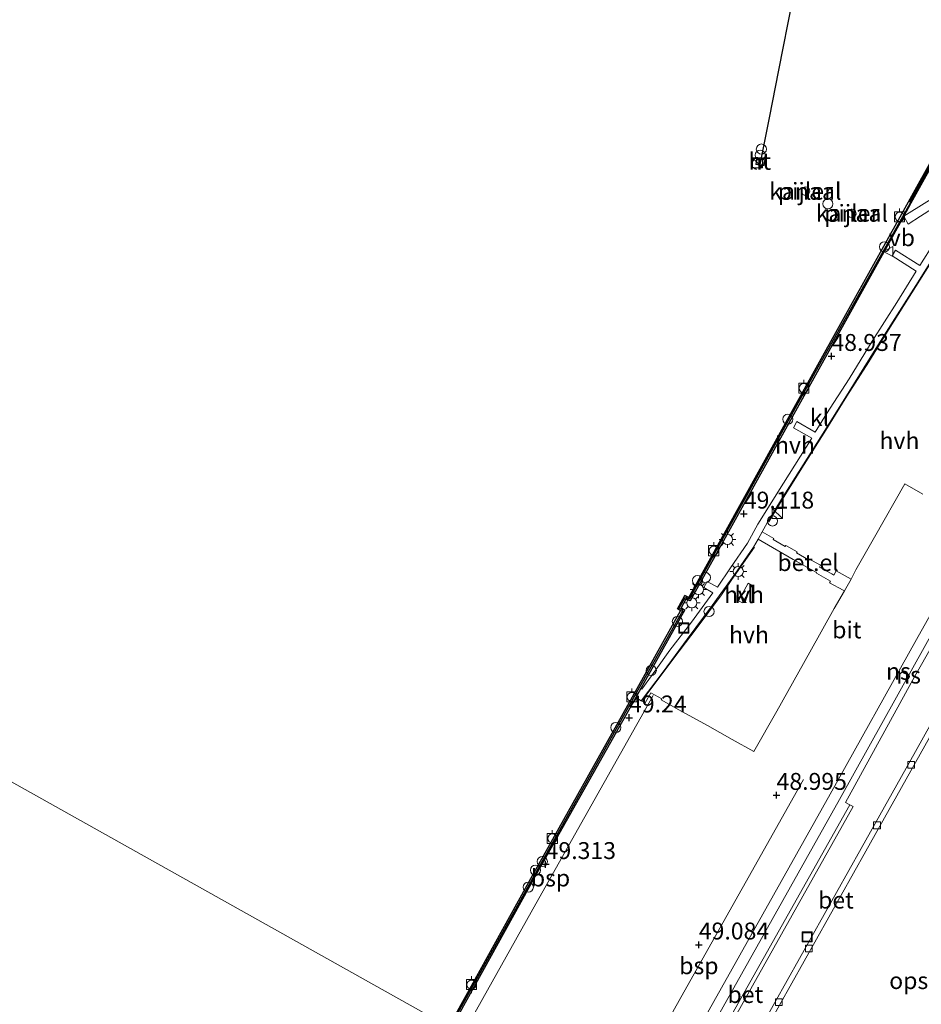
# Model space of a CAD drawing. Units: metres. Extents: x 179998 to 185244, y 331248 to 337501.
# Drawn here: x 181313 to 181446, y 332524 to 332670 of the extents above; entities that cross this region are included whole.
import ezdxf
from ezdxf.enums import TextEntityAlignment as Align

# ---------------------------------------------------------------- set-up
doc = ezdxf.new("R2010")
doc.units = ezdxf.units.M
for name, pattern in [('GW-RAAI', [19, 15, -1, 2, -1]), ('IE-TERREINAFSCHEIDING', [10, 8, -2]), ('VW-6060_STREEP', [1.2, 0.6, -0.6])]:
    doc.linetypes.add(name, pattern=pattern)
doc.layers.get('0').update_dxf_attribs({"lineweight": 25})
for name, color, linetype in [('B-ME-GC-DAMWAND-GV-B6', 10, 'Continuous'), ('B-ME-GC-DAMWAND-L-B1', 10, 'Continuous'), ('B-ME-GW-HOOGTEPUNT-S-B1', 10, 'Continuous'), ('B-ME-KW-REMMINGWERK-L-B1', 10, 'Continuous')]:
    doc.layers.add(name, color=color, linetype=linetype)
for name, color, linetype, lineweight in [('B-ME-IE-GRONDWERKLIJN-GROND_INGERICHT-GV-B6', 253, 'Continuous', 18), ('B-ME-IE-HULPGEOMETRIE-L-B1', 53, 'Continuous', 18), ('B-ME-IE-INRICHTINGSELEMENT-S-B1', 253, 'Continuous', 18), ('B-ME-IE-INRICHTINGSELEMENT-S-B2', 253, 'Continuous', 18), ('B-ME-IE-MEUBILAIR_WEGMEUBILAIR-LICHTMAST-S-B1', 8, 'Continuous', 18), ('B-ME-IE-TERREINAFSCHEIDING-DOORGANG-L-B1', 8, 'IE-TERREINAFSCHEIDING-KUNSTMATIG-OPEN', 18), ('B-ME-IE-TERREINAFSCHEIDING-RASTERHEKWERK-L-B1', 8, 'IE-TERREINAFSCHEIDING', 18), ('B-ME-KW-LEUNING-L-B1', 8, 'Continuous', 18), ('B-ME-KW-LEUNING-L-B2', 8, 'Continuous', 18), ('B-ME-KW-PIJLER-GV-B6', 173, 'Continuous', 18), ('B-ME-OB-WATERLIJN-L-B1', 133, 'OB-WATERLIJN', 18), ('B-ME-OG-BEBOUWING-S-B1', 173, 'Continuous', 18), ('B-ME-OG-WATER-GV-B6', 153, 'Continuous', 18), ('B-ME-SB-SPOOR-L-B1', 253, 'Continuous', 18), ('B-ME-VH-VERH_SOORT-BETON-OVERIG-GV-B6', 8, 'IE-TERREINAFSCHEIDING-NATUURLIJK-HOUTWAL', 18), ('B-ME-VH-VERH_SOORT-BITUMEN-GV-B6', 8, 'IE-TERREINAFSCHEIDING-NATUURLIJK-HOUTWAL', 18), ('B-ME-VH-VERH_SOORT-GV-B6', 8, 'Continuous', 18), ('B-ME-VH-VERH_SOORT-HALF_VERHARDING-GV-B6', 8, 'IE-TERREINAFSCHEIDING-NATUURLIJK-HOUTWAL', 18), ('B-ME-VH-VERH_SOORT-HOUT-GV-B7', 8, 'GW-RAAI', 18), ('B-ME-VH-VERH_SOORT-KLINKERS-GV-B6', 8, 'IE-TERREINAFSCHEIDING-NATUURLIJK-HOUTWAL', 18), ('B-ME-VV-BOLDER-S-B1', 213, 'Continuous', 18), ('B-ME-VV-KOLK-S-B1', 8, 'Continuous', 18), ('B-ME-VW-MARKERING-BEBAKENING-S-B1', 255, 'VW-6060_STREEP', 18), ('B-ME-VW-MEUBILAIR_WEGMEUBILAIR-VERKEERSBORD-S-B1', 8, 'Continuous', 18)]:
    doc.layers.add(name, color=color, linetype=linetype, lineweight=lineweight)
doc.styles.add('NLCS-ISO', font='NLCS-ISO.TTF')
doc.linetypes.add('IE-TERREINAFSCHEIDING-KUNSTMATIG-OPEN', pattern='A,7,-1.5,[67,NLCS.SHX,S=0.75,R=0,X=0,Y=0],-1.5', length=10)
doc.linetypes.add('IE-TERREINAFSCHEIDING-NATUURLIJK-HOUTWAL', pattern='A,7,-1.5,[67,NLCS.SHX,S=0.75,R=45,X=0,Y=0],-1.5,7,-1.5,[70,NLCS.SHX,S=0.75,R=0,X=0,Y=0],-1.5', length=20)
doc.linetypes.add('OB-WATERLIJN', pattern='A,10,[32,NLCS.SHX,S=2,R=0,X=0,Y=0],-12', length=22)

# ---------------------------------------------------------------- blocks, each defined once
blk = doc.blocks.new('dtb')
blk.add_circle((0, 0), 0.75)
blk = doc.blocks.new('hoogtepunt')
for p, q in [((-0.5, 0), (0.5, 0)), ((0, 0.5), (0, -0.5))]:
    blk.add_line(p, q)
blk = doc.blocks.new('kast')
blk.add_line((-0.75, -0.75), (0.75, 0.75))
blk.add_lwpolyline([(-0.75, 0.75), (0.75, 0.75), (0.75, -0.75), (-0.75, -0.75)], close=True)
blk = doc.blocks.new('lantaarnpaal')
for p, q in [((-0.75, 0), (-1.25, 0)), ((-0.88, 0.88), (-0.53, 0.53)), ((0, 0.75), (0, 1.25)), ((0.53, 0.53), (0.88, 0.88)), ((0.75, 0), (1.25, 0)), ((-0.53, -0.53), (-0.88, -0.88)), ((0, -0.75), (0, -1.25)), ((0.53, -0.53), (0.88, -0.88))]:
    blk.add_line(p, q)
blk.add_circle((0, 0), 0.75)
blk = doc.blocks.new('bolder')
for p, q in [((-0.75, 0), (-1.25, 0)), ((-0.75, 0.75), (-0.75, -0.75)), ((0.75, 0.75), (-0.75, 0.75)), ((0.75, -0.75), (0.75, 0.75)), ((0.75, 0), (1.25, 0)), ((-0.75, -0.75), (0.75, -0.75))]:
    blk.add_line(p, q)
blk.add_circle((0, 0), 0.673)
blk = doc.blocks.new('kolk')
blk.add_lwpolyline([(-0.5, -0.5), (0.5, -0.5), (0.5, 0.5), (-0.5, 0.5)], close=True)
blk = doc.blocks.new('put')
for p, q in [((0.75, 0.75), (-0.75, 0.75)), ((-0.75, 0.75), (-0.75, -0.75)), ((0.75, -0.75), (0.75, 0.75)), ((-0.75, -0.75), (0.75, -0.75))]:
    blk.add_line(p, q)
blk.add_lwpolyline([(-0.625, 0.625), (0.625, 0.625), (0.625, -0.625), (-0.625, -0.625)], close=True)
blk = doc.blocks.new('verkeersbord')
for p, q in [((0, 0.75), (-0.75, -0.625)), ((0.75, -0.625), (0, 0.75)), ((-0.75, -0.625), (0.75, -0.625))]:
    blk.add_line(p, q)

msp = doc.modelspace()

# ---------------------------------------------------------------- linework, layer by layer
at = {"layer": 'B-ME-GC-DAMWAND-GV-B6'}
for points in [[(181376.273, 332521.136, 44.034), (181388.908, 332543.971, 44.033), (181404.174, 332571.188, 44.033), (181410.589, 332582.698, 44.033), (181410.113, 332582.989, 44.033), (181411.194, 332584.956, 44.033), (181411.814, 332584.695, 44.033), (181430.179, 332617.803, 44.033), (181444.316, 332643.223, 44.033), (181448.69, 332651.11, 44.033), (181455.4969, 332666.4715, 44.033), (181457.99, 332673.679, 44.033)], [(181458.381, 332673.558, 49.0879), (181455.848, 332666.344, 49.1869), (181449.417, 332651.7466, 49.1507), (181449.056, 332650.928, 49.1425), (181444.673, 332643.025, 48.8876), (181443.611, 332641.116, 48.8859), (181430.536, 332617.605, 48.9531), (181411.993, 332584.176, 49.098), (181411.375, 332584.437, 49.098), (181410.659, 332583.134, 49.098), (181411.2199, 332582.8539, 49.098), (181404.6933, 332571.2101, 49.2551), (181403.9426, 332569.875, 49.26), (181389.265, 332543.772, 49.3568), (181376.63, 332520.938, 49.3132)]]:
    msp.add_polyline3d(points, dxfattribs=at)
at = {"layer": 'B-ME-GC-DAMWAND-L-B1'}
msp.add_polyline3d([(181376.4382, 332521.0444, 49.1478), (181389.176, 332543.896, 49.136), (181404.311, 332571.005, 49.132), (181410.943, 332582.787, 49.144), (181410.351, 332583.084, 49.144), (181411.277, 332584.687, 49.144), (181411.89, 332584.465, 49.144), (181430.308, 332617.643, 49.14), (181444.603, 332643.104, 49.104), (181448.931, 332651.023, 49.173), (181455.715, 332666.564, 49.197), (181458.195, 332673.612, 49.205)], dxfattribs=at)
at = {"layer": 'B-ME-IE-GRONDWERKLIJN-GROND_INGERICHT-GV-B6'}
msp.add_polyline3d([(181462.642, 332472.909, 50), (181412.107, 332500.784, 49.201), (181425.243, 332524.333, 49.261), (181437.979, 332547.132, 49.302), (181446.059, 332561.505, 49.229), (181450.377, 332569.231, 49.198), (181466.591, 332561.187, 49.431), (181501.291, 332541.7, 49.94), (181462.642, 332472.909, 50)], dxfattribs=at)
at = {"layer": 'B-ME-IE-HULPGEOMETRIE-L-B1'}
msp.add_polyline3d([(181500.737, 332451.596, 52.972), (181492.24, 332456.34, 53.081), (181480.93, 332462.469, 53.44), (181476.152, 332465.052, 53.436), (181469.779, 332468.696, 53.465), (181469.216, 332469.12, 53.501), (181466.258, 332470.406, 53.662), (181463.277, 332472.175, 53.654), (181462.918, 332472.539, 53.654), (181462.642, 332472.909, 50), (181412.107, 332500.784, 49.201), (181411.42, 332501.169, 49.201), (181407.789, 332503.225, 49.354), (181407.243, 332503.516, 49.366), (181388.4477, 332514.171, 49.3076), (181376.63, 332520.938, 49.3132), (181376.273, 332521.136, 44.034), (181259.79, 332586.358, 44.033)], dxfattribs=at)
at = {"layer": 'B-ME-IE-TERREINAFSCHEIDING-DOORGANG-L-B1'}
msp.add_line((181422.9703, 332649.2764, 48.2881), (181422.8745, 332648.7682, 48.2881), dxfattribs=at)
at = {"layer": 'B-ME-IE-TERREINAFSCHEIDING-RASTERHEKWERK-L-B1'}
for points in [[(181454.3889, 332644.9927, 49.2615), (181451.1853, 332639.9308, 49.1987), (181448.0207, 332634.8395, 49.1855), (181444.8021, 332629.757, 49.1888), (181441.6182, 332624.6764, 49.1943), (181438.4255, 332619.5796, 49.2185), (181435.2133, 332614.4935, 49.2317), (181432.0644, 332609.4231, 49.2262), (181428.8815, 332604.3672, 49.2207), (181425.6657, 332599.2284, 49.2504), (181423.6369, 332595.8796, 49.2504)], [(181421.5355, 332592.1378, 49.2482), (181418.0614, 332587.1869, 49.2713), (181416.6377, 332585.0647, 49.279), (181413.0452, 332580.2501, 49.2163), (181409.4548, 332575.4931, 49.1866), (181404.9072, 332569.442, 49.312)]]:
    msp.add_polyline3d(points, dxfattribs=at)
at = {"layer": 'B-ME-KW-LEUNING-L-B1'}
for points in [[(181444.443, 332643.204, 48.886), (181448.765, 332651.031, 49.027), (181453.852, 332662.431, 49.108)], [(181410.8108, 332584.2841, 49.2691), (181411.2199, 332585.0137, 49.2708), (181411.6836, 332584.7637, 49.2708)], [(181410.9738, 332582.5569, 49.2488), (181410.1028, 332583.0217, 49.2664), (181410.6163, 332583.9372, 49.2684)]]:
    msp.add_polyline3d(points, dxfattribs=at)
at = {"layer": 'B-ME-KW-LEUNING-L-B2'}
msp.add_polyline3d([(181422.8745, 332648.7682, 48.2881), (181422.9306, 332648.7576, 48.2881), (181422.9013, 332648.6026, 48.2881), (181421.7695, 332648.816, 48.2881), (181421.9248, 332649.6397, 48.2881), (181423.0566, 332649.4263, 48.2881), (181423.0264, 332649.2658, 48.2881), (181422.9703, 332649.2764, 48.2881)], dxfattribs=at)
at = {"layer": 'B-ME-KW-PIJLER-GV-B6'}
for points in [[(181428.8554, 332644.2384, 44.033), (181428.6996, 332644.3193, 44.033), (181428.5586, 332644.4577, 44.033), (181428.4626, 332644.6475, 44.033), (181428.4353, 332644.8626, 44.033), (181428.4792, 332645.0667, 44.033), (181428.5756, 332645.2312, 44.033), (181428.6998, 332645.3478, 44.033), (181428.863, 332645.4313, 44.033), (181429.0638, 332645.4648, 44.033), (181429.2763, 332645.4287, 44.033), (181429.4642, 332645.3232, 44.033), (181429.5993, 332645.171, 44.033), (181429.6738, 332645.0034, 44.033), (181429.6971, 332644.8347, 44.033), (181429.6686, 332644.6461, 44.033), (181429.5746, 332644.4598, 44.033), (181429.4181, 332644.3097, 44.033), (181429.2241, 332644.2224, 44.033), (181429.0275, 332644.2034, 44.033), (181428.8554, 332644.2384, 44.033)], [(181435.9932, 332642.1436, 44.033), (181436.1626, 332642.1012, 44.033), (181436.3309, 332641.9999, 44.033), (181436.4676, 332641.8385, 44.033), (181436.5437, 332641.6367, 44.033), (181436.5483, 332641.4292, 44.033), (181436.493, 332641.2478, 44.033), (181436.3998, 332641.1064, 44.033), (181436.2612, 332640.9879, 44.033), (181436.0747, 332640.9092, 44.033), (181435.8609, 332640.8951, 44.033), (181435.6548, 332640.9537, 44.033), (181435.4889, 332641.0698, 44.033), (181435.3782, 332641.2146, 44.033), (181435.3167, 332641.3724, 44.033), (181435.3007, 332641.5614, 44.033), (181435.3487, 332641.7633, 44.033), (181435.4654, 332641.9447, 44.033), (181435.6329, 332642.0739, 44.033), (181435.8187, 332642.1376, 44.033), (181435.9932, 332642.1436, 44.033)]]:
    msp.add_polyline3d(points, dxfattribs=at)
at = {"layer": 'B-ME-KW-REMMINGWERK-L-B1'}
msp.add_polyline3d([(181448.6628, 332784.451, 47.8544), (181447.1804, 332776.7461, 47.8632), (181445.6603, 332768.8667, 47.8719), (181444.0502, 332760.48, 47.8832), (181442.2412, 332751.1839, 47.8582), (181440.4803, 332742.1517, 47.8607), (181438.6369, 332732.5557, 47.8782), (181437.3014, 332725.5507, 47.8907), (181435.6973, 332717.5077, 47.9282), (181434.0114, 332708.8674, 47.9544), (181432.2588, 332699.8592, 47.9757), (181430.4653, 332690.4691, 47.9382), (181428.6811, 332681.2451, 47.9482), (181427.0774, 332672.9927, 47.9169), (181425.093, 332662.7079, 47.9232), (181423.7003, 332655.6674, 47.9007), (181422.2715, 332648.4991, 47.8994)], dxfattribs=at)
at = {"layer": 'B-ME-OB-WATERLIJN-L-B1'}
for points in [[(181376.273, 332521.136, 44.034), (181388.908, 332543.971, 44.033), (181404.174, 332571.188, 44.033), (181410.589, 332582.698, 44.033), (181410.113, 332582.989, 44.033), (181411.194, 332584.956, 44.033), (181411.814, 332584.695, 44.033), (181430.179, 332617.803, 44.033), (181444.316, 332643.223, 44.033), (181448.69, 332651.11, 44.033), (181455.4969, 332666.4715, 44.033), (181457.99, 332673.679, 44.033)], [(181428.8554, 332644.2384, 44.033), (181429.0275, 332644.2034, 44.033), (181429.2241, 332644.2224, 44.033), (181429.4181, 332644.3097, 44.033), (181429.5746, 332644.4598, 44.033), (181429.6686, 332644.6461, 44.033), (181429.6971, 332644.8347, 44.033), (181429.6738, 332645.0034, 44.033), (181429.5993, 332645.171, 44.033), (181429.4642, 332645.3232, 44.033), (181429.2763, 332645.4287, 44.033), (181429.0638, 332645.4648, 44.033), (181428.863, 332645.4313, 44.033), (181428.6998, 332645.3478, 44.033), (181428.5756, 332645.2312, 44.033), (181428.4792, 332645.0667, 44.033), (181428.4353, 332644.8626, 44.033), (181428.4626, 332644.6475, 44.033), (181428.5586, 332644.4577, 44.033), (181428.6996, 332644.3193, 44.033), (181428.8554, 332644.2384, 44.033)], [(181435.9932, 332642.1436, 44.033), (181435.8187, 332642.1376, 44.033), (181435.6329, 332642.0739, 44.033), (181435.4654, 332641.9447, 44.033), (181435.3487, 332641.7633, 44.033), (181435.3007, 332641.5614, 44.033), (181435.3167, 332641.3724, 44.033), (181435.3782, 332641.2146, 44.033), (181435.4889, 332641.0698, 44.033), (181435.6548, 332640.9537, 44.033), (181435.8609, 332640.8951, 44.033), (181436.0747, 332640.9092, 44.033), (181436.2612, 332640.9879, 44.033), (181436.3998, 332641.1064, 44.033), (181436.493, 332641.2478, 44.033), (181436.5483, 332641.4292, 44.033), (181436.5437, 332641.6367, 44.033), (181436.4676, 332641.8385, 44.033), (181436.3309, 332641.9999, 44.033), (181436.1626, 332642.1012, 44.033), (181435.9932, 332642.1436, 44.033)]]:
    msp.add_polyline3d(points, dxfattribs=at)
at = {"layer": 'B-ME-OG-WATER-GV-B6'}
for points in [[(181457.99, 332673.679, 44.033), (181455.4969, 332666.4715, 44.033), (181448.69, 332651.11, 44.033), (181444.316, 332643.223, 44.033), (181430.179, 332617.803, 44.033), (181411.814, 332584.695, 44.033), (181411.194, 332584.956, 44.033), (181410.113, 332582.989, 44.033), (181410.589, 332582.698, 44.033), (181404.174, 332571.188, 44.033), (181388.908, 332543.971, 44.033), (181376.273, 332521.136, 44.034), (181259.79, 332586.358, 44.033)], [(181428.8554, 332644.2384, 44.033), (181429.0275, 332644.2034, 44.033), (181429.2241, 332644.2224, 44.033), (181429.4181, 332644.3097, 44.033), (181429.5746, 332644.4598, 44.033), (181429.6686, 332644.6461, 44.033), (181429.6971, 332644.8347, 44.033), (181429.6738, 332645.0034, 44.033), (181429.5993, 332645.171, 44.033), (181429.4642, 332645.3232, 44.033), (181429.2763, 332645.4287, 44.033), (181429.0638, 332645.4648, 44.033), (181428.863, 332645.4313, 44.033), (181428.6998, 332645.3478, 44.033), (181428.5756, 332645.2312, 44.033), (181428.4792, 332645.0667, 44.033), (181428.4353, 332644.8626, 44.033), (181428.4626, 332644.6475, 44.033), (181428.5586, 332644.4577, 44.033), (181428.6996, 332644.3193, 44.033), (181428.8554, 332644.2384, 44.033)], [(181435.9932, 332642.1436, 44.033), (181435.8187, 332642.1376, 44.033), (181435.6329, 332642.0739, 44.033), (181435.4654, 332641.9447, 44.033), (181435.3487, 332641.7633, 44.033), (181435.3007, 332641.5614, 44.033), (181435.3167, 332641.3724, 44.033), (181435.3782, 332641.2146, 44.033), (181435.4889, 332641.0698, 44.033), (181435.6548, 332640.9537, 44.033), (181435.8609, 332640.8951, 44.033), (181436.0747, 332640.9092, 44.033), (181436.2612, 332640.9879, 44.033), (181436.3998, 332641.1064, 44.033), (181436.493, 332641.2478, 44.033), (181436.5483, 332641.4292, 44.033), (181436.5437, 332641.6367, 44.033), (181436.4676, 332641.8385, 44.033), (181436.3309, 332641.9999, 44.033), (181436.1626, 332642.1012, 44.033), (181435.9932, 332642.1436, 44.033)], [(181259.79, 332586.358, 44.033), (181376.273, 332521.136, 44.034), (181367.483, 332505.286, 44.034), (181355.728, 332484.336, 44.034), (181333.723, 332445.167, 44.034), (181313.725, 332409.703, 44.034), (181291.81, 332370.628, 44.034)]]:
    msp.add_polyline3d(points, dxfattribs=at)
at = {"layer": 'B-ME-SB-SPOOR-L-B1'}
for points in [[(181405.7645, 332504.3542, 49.455), (181415.742, 332522.064, 49.455), (181434.089, 332554.773, 49.552), (181446.88, 332577.704, 49.528), (181452.692, 332588.055, 49.387), (181461.14, 332603.38, 49.229), (181467.37, 332614.446, 49.144), (181470.9176, 332620.7307, 49.144)], [(181404.3895, 332505.1337, 49.455), (181414.364, 332522.838, 49.455), (181432.71, 332555.545, 49.552), (181445.501, 332578.476, 49.528), (181451.311, 332588.823, 49.387), (181459.759, 332604.149, 49.229), (181465.993, 332615.222, 49.144), (181468.5409, 332619.7351, 49.144)], [(181406.505, 332570.181, 49.3559), (181389.176, 332539.35, 49.348), (181378.3025, 332519.9222, 49.3379)], [(181400.4925, 332507.3429, 49.2397), (181410.615, 332525.437, 49.229), (181428.768, 332557.71, 49.27)]]:
    msp.add_polyline3d(points, dxfattribs=at)
at = {"layer": 'B-ME-VH-VERH_SOORT-BETON-OVERIG-GV-B6'}
for points in [[(181412.107, 332500.784, 49.201), (181411.42, 332501.169, 49.201), (181424.555, 332524.717, 49.261), (181437.291, 332547.517, 49.302), (181445.371, 332561.89, 49.229), (181449.869, 332569.939, 49.197), (181450.557, 332569.554, 49.197), (181450.377, 332569.231, 49.198), (181446.059, 332561.505, 49.229), (181437.979, 332547.132, 49.302), (181425.243, 332524.333, 49.261), (181412.107, 332500.784, 49.201)], [(181407.789, 332503.225, 49.354), (181407.243, 332503.516, 49.366), (181415.928, 332518.998, 49.354), (181429.641, 332543.369, 49.399), (181435.631, 332553.987, 49.417), (181436.117, 332553.724, 49.395), (181421.213, 332527.191, 49.383), (181407.789, 332503.225, 49.354)]]:
    msp.add_polyline3d(points, dxfattribs=at)
at = {"layer": 'B-ME-VH-VERH_SOORT-BITUMEN-GV-B6'}
for points in [[(181407.789, 332503.225, 49.354), (181421.213, 332527.191, 49.383), (181436.117, 332553.724, 49.395), (181435.631, 332553.987, 49.417), (181434.984, 332554.338, 49.447), (181445.239, 332573.041, 49.407), (181447.855, 332577.6, 49.397), (181449.824, 332581.032, 49.389), (181453.29, 332587.073, 49.375), (181459.547, 332597.405, 49.528), (181465.767, 332607.566, 49.597), (181474.938, 332622.4147, 49.657), (181474.9832, 332622.4878, 49.657), (181477.0739, 332625.8728, 49.657), (181478.7027, 332624.6025, 49.6902)], [(181376.63, 332520.938, 49.3132), (181389.265, 332543.772, 49.3568), (181403.9426, 332569.875, 49.26), (181404.7451, 332569.3936, 49.3181), (181405.3244, 332569.0634, 49.3478), (181406.1835, 332570.5542, 49.3775), (181407.78, 332569.6581, 49.3475), (181407.7095, 332569.532, 49.2805), (181410.3247, 332568.0658, 49.3393), (181414.5569, 332565.7206, 49.4628), (181418.196, 332563.6594, 49.532), (181421.4137, 332561.8623, 49.5652), (181424.805, 332567.8634, 49.5616), (181429.6966, 332576.5553, 49.6144), (181433.3356, 332583.0316, 49.6222), (181434.8401, 332585.6581, 49.6226), (181435.8129, 332587.3765, 49.6292), (181436.529, 332588.753, 49.6696), (181439.2899, 332593.6041, 49.7014), (181443.7968, 332601.5013, 49.7032), (181446.4597, 332599.985, 49.6668)], [(181447.855, 332577.6, 49.397), (181445.239, 332573.041, 49.407), (181434.984, 332554.338, 49.447), (181435.631, 332553.987, 49.417), (181429.641, 332543.369, 49.399), (181415.928, 332518.998, 49.354)], [(181449.869, 332569.939, 49.197), (181445.371, 332561.89, 49.229), (181437.291, 332547.517, 49.302), (181424.555, 332524.717, 49.261), (181411.42, 332501.169, 49.201)]]:
    msp.add_polyline3d(points, dxfattribs=at)
at = {"layer": 'B-ME-VH-VERH_SOORT-GV-B6'}
msp.add_polyline3d([(181422.0441, 332593.3054, 49.2169), (181422.6766, 332594.3826, 49.2004), (181424.3837, 332593.3944, 49.2178), (181424.2919, 332593.2492, 49.2266), (181426.0694, 332592.223, 49.2842), (181426.1576, 332592.3671, 49.2906), (181427.8324, 332591.4154, 49.333), (181427.7528, 332591.2758, 49.3474), (181429.5152, 332590.2609, 49.3994), (181429.588, 332590.4104, 49.4042), (181431.2983, 332589.4454, 49.4618), (181431.1489, 332589.1729, 49.4794), (181432.9552, 332588.1643, 49.539), (181433.2526, 332587.9723, 49.5449), (181433.6027, 332588.6109, 49.5455), (181435.8129, 332587.3765, 49.6292), (181434.8401, 332585.6581, 49.6226), (181434.643, 332585.7708, 49.5824), (181432.6425, 332586.8444, 49.5575), (181432.7625, 332587.1052, 49.557), (181432.4277, 332587.2886, 49.5327), (181430.6805, 332588.2915, 49.4735), (181430.723, 332588.3601, 49.4781), (181427.2428, 332590.3171, 49.3431), (181422.0441, 332593.3054, 49.2169)], dxfattribs=at)
at = {"layer": 'B-ME-VH-VERH_SOORT-HALF_VERHARDING-GV-B6'}
for points in [[(181454.514, 332647.8747, 49.1784), (181452.6442, 332646.7, 49.1482), (181449.7167, 332644.8312, 48.97), (181447.018, 332643.2571, 48.9007), (181443.611, 332641.116, 48.8859), (181444.673, 332643.025, 48.8876), (181449.056, 332650.928, 49.1425), (181449.417, 332651.7466, 49.1507), (181453.7783, 332648.011, 49.1812), (181454.514, 332647.8747, 49.1784)], [(181404.6933, 332571.2101, 49.2551), (181411.2199, 332582.8539, 49.098), (181410.659, 332583.134, 49.098), (181411.375, 332584.437, 49.098), (181411.993, 332584.176, 49.098), (181430.536, 332617.605, 48.9531), (181443.611, 332641.116, 48.8859), (181444.2766, 332639.9483, 48.9233), (181446.1128, 332641.1016, 48.9373), (181449.6278, 332643.3983, 48.9877)], [(181450.2164, 332640.5416, 49.1795), (181446.0187, 332633.81, 49.1699), (181442.4029, 332636.1053, 48.9257), (181441.8877, 332635.2514, 48.9434), (181445.4621, 332632.9584, 49.1645), (181442.575, 332628.3578, 49.1656), (181438.9405, 332622.6084, 49.1843), (181435.551, 332617.0609, 49.2272), (181432.1954, 332611.8433, 49.2206), (181430.5122, 332609.1326, 49.1942), (181427.778, 332610.7401, 49.0058), (181427.276, 332609.7981, 49.0408), (181429.9987, 332608.2341, 49.1946), (181425.8143, 332601.6016, 49.2146), (181422.0142, 332595.5223, 49.2008), (181420.4784, 332592.703, 49.2058), (181417.9784, 332589.0565, 49.2096), (181416.0477, 332586.196, 49.2171), (181414.4988, 332587.0434, 49.0949), (181414.0169, 332586.1566, 49.0883), (181415.3761, 332585.3486, 49.2225), (181412.1731, 332581.0303, 49.2115), (181408.9982, 332576.8857, 49.1928), (181406.9303, 332573.9867, 49.2192), (181404.8666, 332571.1107, 49.2412), (181404.6933, 332571.2101, 49.2551)], [(181435.8129, 332587.3765, 49.6292), (181433.6027, 332588.6109, 49.5455), (181433.2526, 332587.9723, 49.5449), (181432.9552, 332588.1643, 49.539), (181431.1489, 332589.1729, 49.4794), (181431.2983, 332589.4454, 49.4618), (181429.588, 332590.4104, 49.4042), (181429.5152, 332590.2609, 49.3994), (181427.7528, 332591.2758, 49.3474), (181427.8324, 332591.4154, 49.333), (181426.1576, 332592.3671, 49.2906), (181426.0694, 332592.223, 49.2842), (181424.2919, 332593.2492, 49.2266), (181424.3837, 332593.3944, 49.2178), (181422.6766, 332594.3826, 49.2004), (181423.4184, 332595.736, 49.2598), (181425.5381, 332599.2199, 49.2598), (181428.7294, 332604.3217, 49.2598), (181431.943, 332609.4028, 49.24), (181435.5257, 332615.1805, 49.2587), (181439.2532, 332621.1225, 49.2202), (181442.2814, 332625.965, 49.2015), (181445.3976, 332630.8684, 49.1993), (181448.4579, 332635.7312, 49.1784)], [(181446.4597, 332599.985, 49.6668), (181443.7968, 332601.5013, 49.7032), (181439.2899, 332593.6041, 49.7014), (181436.529, 332588.753, 49.6696), (181435.8129, 332587.3765, 49.6292)], [(181422.0441, 332593.3054, 49.2169), (181427.2428, 332590.3171, 49.3431), (181430.723, 332588.3601, 49.4781), (181430.6805, 332588.2915, 49.4735), (181432.4277, 332587.2886, 49.5327), (181432.7625, 332587.1052, 49.557), (181432.6425, 332586.8444, 49.5575), (181434.643, 332585.7708, 49.5824), (181434.8401, 332585.6581, 49.6226), (181433.3356, 332583.0316, 49.6222), (181429.6966, 332576.5553, 49.6144), (181424.805, 332567.8634, 49.5616), (181421.4137, 332561.8623, 49.5652), (181418.196, 332563.6594, 49.532), (181414.5569, 332565.7206, 49.4628), (181410.3247, 332568.0658, 49.3393), (181407.7095, 332569.532, 49.2805), (181407.78, 332569.6581, 49.3475), (181406.1835, 332570.5542, 49.3775), (181405.3244, 332569.0634, 49.3478), (181404.7451, 332569.3936, 49.3181), (181407.9882, 332573.6856, 49.2378), (181411.5422, 332578.4836, 49.2059), (181415.2704, 332583.4843, 49.2422), (181418.6083, 332588.1024, 49.262), (181421.3585, 332592.1312, 49.2323), (181422.0441, 332593.3054, 49.2169)], [(181419.171, 332584.1667, 49.3367), (181419.7307, 332583.8708, 49.3386), (181421.1868, 332586.4609, 49.3329), (181420.6065, 332586.779, 49.3281), (181419.171, 332584.1667, 49.3367)]]:
    msp.add_polyline3d(points, dxfattribs=at)
at = {"layer": 'B-ME-VH-VERH_SOORT-HOUT-GV-B7'}
msp.add_polyline3d([(181421.8849, 332649.6981, 48.2881), (181423.115, 332649.4662, 48.2881), (181422.9412, 332648.5442, 48.2881), (181421.7111, 332648.7761, 48.2881), (181421.8849, 332649.6981, 48.2881)], dxfattribs=at)
at = {"layer": 'B-ME-VH-VERH_SOORT-KLINKERS-GV-B6'}
for points in [[(181449.6278, 332643.3983, 48.9877), (181446.1128, 332641.1016, 48.9373), (181444.2766, 332639.9483, 48.9233), (181443.611, 332641.116, 48.8859), (181447.018, 332643.2571, 48.9007)], [(181404.6933, 332571.2101, 49.2551), (181404.8666, 332571.1107, 49.2412), (181406.9303, 332573.9867, 49.2192), (181408.9982, 332576.8857, 49.1928), (181412.1731, 332581.0303, 49.2115), (181415.3761, 332585.3486, 49.2225), (181414.0169, 332586.1566, 49.0883), (181414.4988, 332587.0434, 49.0949), (181416.0477, 332586.196, 49.2171), (181417.9784, 332589.0565, 49.2096), (181420.4784, 332592.703, 49.2058), (181422.0142, 332595.5223, 49.2008), (181425.8143, 332601.6016, 49.2146), (181429.9987, 332608.2341, 49.1946), (181427.276, 332609.7981, 49.0408), (181427.778, 332610.7401, 49.0058), (181430.5122, 332609.1326, 49.1942), (181432.1954, 332611.8433, 49.2206), (181435.551, 332617.0609, 49.2272), (181438.9405, 332622.6084, 49.1843), (181442.575, 332628.3578, 49.1656), (181445.4621, 332632.9584, 49.1645), (181441.8877, 332635.2514, 48.9434), (181442.4029, 332636.1053, 48.9257), (181446.0187, 332633.81, 49.1699), (181450.2164, 332640.5416, 49.1795)], [(181448.4579, 332635.7312, 49.1784), (181445.3976, 332630.8684, 49.1993), (181442.2814, 332625.965, 49.2015), (181439.2532, 332621.1225, 49.2202), (181435.5257, 332615.1805, 49.2587), (181431.943, 332609.4028, 49.24), (181428.7294, 332604.3217, 49.2598), (181425.5381, 332599.2199, 49.2598), (181423.4184, 332595.736, 49.2598), (181422.6766, 332594.3826, 49.2004), (181422.0441, 332593.3054, 49.2169), (181421.3585, 332592.1312, 49.2323), (181418.6083, 332588.1024, 49.262), (181415.2704, 332583.4843, 49.2422), (181411.5422, 332578.4836, 49.2059), (181407.9882, 332573.6856, 49.2378), (181404.7451, 332569.3936, 49.3181), (181403.9426, 332569.875, 49.26), (181404.6933, 332571.2101, 49.2551)], [(181419.171, 332584.1667, 49.3367), (181420.6065, 332586.779, 49.3281), (181421.1868, 332586.4609, 49.3329), (181419.7307, 332583.8708, 49.3386), (181419.171, 332584.1667, 49.3367)]]:
    msp.add_polyline3d(points, dxfattribs=at)

# ---------------------------------------------------------------- block references
at = {"layer": 'B-ME-GW-HOOGTEPUNT-S-B1', "rotation": 90}
for p in [(181432.903, 332620.39, 48.9368), (181432.903, 332620.39, 48.9368), (181419.942, 332597.056, 49.1176), (181419.942, 332597.056, 49.1176), (181402.955, 332566.88, 49.2401), (181402.955, 332566.88, 49.2401), (181424.791, 332555.418, 48.995), (181424.791, 332555.418, 48.995), (181390.607, 332545.176, 49.313), (181390.607, 332545.176, 49.313), (181413.28, 332533.275, 49.084), (181413.28, 332533.275, 49.084)]:
    msp.add_blockref('hoogtepunt', p, dxfattribs=at)
at = {"layer": 'B-ME-IE-INRICHTINGSELEMENT-S-B1', "rotation": 90}
for name, p in [('dtb', (181440.752, 332636.583, 48.985)), ('dtb', (181426.467, 332611.051, 48.626)), ('dtb', (181424.1848, 332595.9976, 49.2883)), ('kast', (181424.904, 332597.0965, 49.3223)), ('dtb', (181413.0797, 332587.1709, 49.6198)), ('dtb', (181414.2525, 332587.6112, 49.0843)), ('dtb', (181414.7886, 332582.6014, 49.2395)), ('put', (181411.0563, 332580.1615, 49.1509)), ('dtb', (181406.2426, 332573.8871, 49.2623)), ('dtb', (181400.9831, 332565.4263, 49.2866)), ('dtb', (181390.1129, 332545.5874, 49.3776)), ('dtb', (181389.0892, 332544.3105, 49.3579)), ('dtb', (181388.0348, 332541.7896, 49.3521)), ('put', (181429.311, 332534.428, 49.298))]:
    msp.add_blockref(name, p, dxfattribs=at)
at = {"layer": 'B-ME-IE-INRICHTINGSELEMENT-S-B2', "rotation": 90}
for name, p in [('dtb', (181422.3606, 332650.127, 47.8427)), ('dtb', (181422.5342, 332651.0533, 47.849)), ('kast', (181421.9526, 332649.022, 48.2147)), ('dtb', (181432.391, 332642.9411, 49.4843))]:
    msp.add_blockref(name, p, dxfattribs=at)
at = {"layer": 'B-ME-IE-MEUBILAIR_WEGMEUBILAIR-LICHTMAST-S-B1', "rotation": 90}
for p in [(181417.5307, 332593.2693, 49.1153), (181419.1245, 332588.5193, 49.2633), (181413.2285, 332585.8436, 49.1229), (181412.2443, 332583.8914, 49.1766)]:
    msp.add_blockref('lantaarnpaal', p, dxfattribs=at)
at = {"layer": 'B-ME-OG-BEBOUWING-S-B1', "rotation": 90}
msp.add_blockref('dtb', (181410.107, 332581.1177, 49.2961), dxfattribs=at)
at = {"layer": 'B-ME-VV-BOLDER-S-B1', "rotation": 90}
for p in [(181442.9976, 332641.0218, 47.7996), (181428.8122, 332615.6594, 47.8307), (181415.486, 332591.5961, 47.8171), (181403.3569, 332569.9538, 48.0161), (181391.5941, 332549.0019, 48.0513), (181379.6274, 332527.3755, 48.0482)]:
    msp.add_blockref('bolder', p, dxfattribs=at)
at = {"layer": 'B-ME-VV-KOLK-S-B1', "rotation": 90}
for p in [(181444.719, 332559.899, 49.185), (181439.657, 332550.951, 49.253), (181429.581, 332532.719, 49.253), (181425.111, 332524.769, 49.241)]:
    msp.add_blockref('kolk', p, dxfattribs=at)
at = {"layer": 'B-ME-VW-MARKERING-BEBAKENING-S-B1', "rotation": 90}
msp.add_blockref('dtb', (181421.8826, 332648.8341, 48.3537), dxfattribs=at)
at = {"layer": 'B-ME-VW-MEUBILAIR_WEGMEUBILAIR-VERKEERSBORD-S-B1', "rotation": 90}
msp.add_blockref('verkeersbord', (181441.3894, 332635.9001, 48.9185), dxfattribs=at)

# ---------------------------------------------------------------- texts
at = {"layer": 'B-ME-GW-HOOGTEPUNT-S-B1', "ltscale": 0.2, "style": 'NLCS-ISO'}
for s, p in [('48.937', (181432.903, 332620.39, 48.9368)), ('48.937', (181432.903, 332620.39, 48.9368)), ('49.118', (181419.942, 332597.056, 49.1176)), ('49.118', (181419.942, 332597.056, 49.1176)), ('49.24', (181402.955, 332566.88, 49.2401)), ('49.24', (181402.955, 332566.88, 49.2401)), ('48.995', (181424.791, 332555.418, 48.995)), ('48.995', (181424.791, 332555.418, 48.995)), ('49.313', (181390.607, 332545.176, 49.313)), ('49.313', (181390.607, 332545.176, 49.313)), ('49.084', (181413.28, 332533.275, 49.084)), ('49.084', (181413.28, 332533.275, 49.084))]:
    msp.add_text(s, height=2.5, dxfattribs=at).set_placement(p, align=Align.BOTTOM_LEFT)
at = {"layer": 'B-ME-IE-GRONDWERKLIJN-GROND_INGERICHT-GV-B6', "ltscale": 0.2, "style": 'NLCS-ISO'}
msp.add_text('opslagplaats', height=2.5, dxfattribs=at).set_placement((181451.659, 332527.9656), align=Align.MIDDLE_CENTER)
at = {"layer": 'B-ME-KW-PIJLER-GV-B6', "ltscale": 0.2, "style": 'NLCS-ISO'}
for p in [(181429.0558, 332644.8051), (181435.9302, 332641.5491)]:
    msp.add_text('pijler', height=2.5, dxfattribs=at).set_placement(p, align=Align.MIDDLE_CENTER)
at = {"layer": 'B-ME-OG-WATER-GV-B6', "ltscale": 0.2, "style": 'NLCS-ISO'}
for p in [(181429.0558, 332644.8051), (181435.9302, 332641.5491)]:
    msp.add_text('kanaal', height=2.5, dxfattribs=at).set_placement(p, align=Align.MIDDLE_CENTER)
at = {"layer": 'B-ME-SB-SPOOR-L-B1', "ltscale": 0.2, "style": 'NLCS-ISO'}
for s, p in [('ns', (181442.821, 332573.7402)), ('ns', (181444.3244, 332573.1884)), ('bsp', (181391.3278, 332543.1511)), ('bsp', (181413.2918, 332530.1633))]:
    msp.add_text(s, height=2.5, dxfattribs=at).set_placement(p, align=Align.MIDDLE_CENTER)
at = {"layer": 'B-ME-VH-VERH_SOORT-BETON-OVERIG-GV-B6', "ltscale": 0.2, "style": 'NLCS-ISO'}
for p in [(181433.5779, 332539.8796), (181420.1689, 332525.9044)]:
    msp.add_text('bet', height=2.5, dxfattribs=at).set_placement(p, align=Align.MIDDLE_CENTER)
at = {"layer": 'B-ME-VH-VERH_SOORT-BITUMEN-GV-B6', "ltscale": 0.2, "style": 'NLCS-ISO'}
msp.add_text('bit', height=2.5, dxfattribs=at).set_placement((181435.1939, 332579.876), align=Align.MIDDLE_CENTER)
at = {"layer": 'B-ME-VH-VERH_SOORT-GV-B6', "ltscale": 0.2, "style": 'NLCS-ISO'}
msp.add_text('bet.el', height=2.5, dxfattribs=at).set_placement((181429.4555, 332589.8387), align=Align.MIDDLE_CENTER)
at = {"layer": 'B-ME-VH-VERH_SOORT-HALF_VERHARDING-GV-B6', "ltscale": 0.2, "style": 'NLCS-ISO'}
for p in [(181427.5113, 332607.2301), (181442.9799, 332607.8928), (181419.9732, 332585.0888), (181420.6996, 332579.1516)]:
    msp.add_text('hvh', height=2.5, dxfattribs=at).set_placement(p, align=Align.MIDDLE_CENTER)
at = {"layer": 'B-ME-VH-VERH_SOORT-HOUT-GV-B7', "ltscale": 0.2, "style": 'NLCS-ISO'}
msp.add_text('ht', height=2.5, dxfattribs=at).set_placement((181422.3074, 332649.2365), align=Align.MIDDLE_CENTER)
at = {"layer": 'B-ME-VH-VERH_SOORT-KLINKERS-GV-B6', "ltscale": 0.2, "style": 'NLCS-ISO'}
for p in [(181431.1555, 332611.2841), (181419.9732, 332585.0888)]:
    msp.add_text('kl', height=2.5, dxfattribs=at).set_placement(p, align=Align.MIDDLE_CENTER)
at = {"layer": 'B-ME-VW-MEUBILAIR_WEGMEUBILAIR-VERKEERSBORD-S-B1', "ltscale": 0.2, "style": 'NLCS-ISO'}
msp.add_text('vb', height=2.5, dxfattribs=at).set_placement((181441.3894, 332635.9001, 48.9185), align=Align.BOTTOM_LEFT)

doc.saveas('drawing.dxf')
